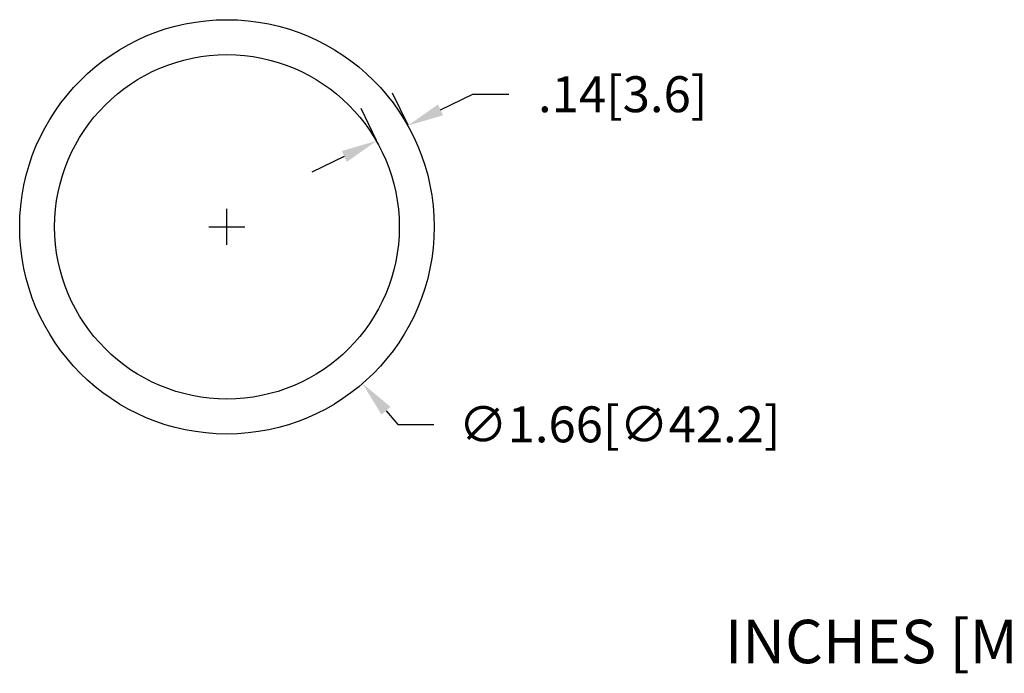
# Model space of a CAD drawing. Extents: x 21 to 31.7, y -13 to 1.
# Drawn here: x 25 to 28.9, y -10 to -7.3 of the extents above; entities that cross this region are included whole.
import ezdxf

# ---------------------------------------------------------------- set-up
doc = ezdxf.new("R2010")
doc.units = 0
doc.header["$LTSCALE"] = 0.6
doc.header["$MEASUREMENT"] = 0
doc.layers.get('0').update_dxf_attribs({"linetype": 'CONTINUOUS'})
doc.layers.get('DEFPOINTS').update_dxf_attribs({"linetype": 'CONTINUOUS'})
doc.layers.add('DIM', color=1, linetype='CONTINUOUS')
doc.layers.add('OBJ', color=3, linetype='CONTINUOUS')
doc.dimstyles.new('ROBS', dxfattribs={"dimtxt": 0.18, "dimasz": 0.18, "dimexe": 0.18, "dimexo": 0.0625, "dimgap": 0.09, "dimtad": 0, "dimtih": 1, "dimtoh": 1, "dimzin": 4, "dimdsep": 46, "dimtxsty": 'STANDARD', "dimcen": 0.09, "dimadec": 0, "dimazin": 0, "dimtfac": 1, "dimtofl": 0, "dimtmove": 0, "dimatfit": 3, "dimfxl": 1, "dimtolj": 1, "dimtzin": 12, "dimarcsym": 0})

# ---------------------------------------------------------------- blocks, each defined once
blk = doc.blocks.new('*D2')
at = {"color": 0, "linetype": 'ByBlock'}
for p, q in [((25.5297, -6.6522), (25.5297, -6.5082)), ((25.4577, -6.5802), (25.6017, -6.5802)), ((26.1668, -7.3169), (26.2139, -7.3714)), ((26.2139, -7.3714), (26.3579, -7.3714))]:
    blk.add_line(p, q, dxfattribs=at)
blk.add_solid([(26.185, -7.3013), (26.1486, -7.3326), (26.0726, -7.208)], dxfattribs=at)
at = {"layer": 'DEFPOINTS', "color": 0, "linetype": 'ByBlock'}
for p in [(24.9869, -5.9523), (26.0726, -7.208)]:
    blk.add_point(p, dxfattribs=at)
at = {"color": 0, "linetype": 'ByBlock', "insert": (27.1019, -7.3714), "char_height": 0.144, "attachment_point": 5}
blk.add_mtext('\\A1;∅1.66[∅42.2]', dxfattribs=at)
blk = doc.blocks.new('*D3')
at = {"color": 0, "linetype": 'ByBlock'}
for p, q in [((26.255, -6.1734), (26.1926, -6.0447)), ((26.385, -6.1116), (26.5146, -6.0488)), ((26.5146, -6.0488), (26.6586, -6.0488)), ((26.129, -6.2345), (26.0666, -6.1057)), ((25.9998, -6.2981), (25.8702, -6.3608))]:
    blk.add_line(p, q, dxfattribs=at)
for points in [[(26.3745, -6.09), (26.3955, -6.1332), (26.2554, -6.1743)], [(25.9893, -6.2765), (26.0102, -6.3197), (26.1294, -6.2353)]]:
    blk.add_solid(points, dxfattribs=at)
at = {"layer": 'DEFPOINTS', "color": 0, "linetype": 'ByBlock'}
for p in [(26.2554, -6.1743), (26.2768, -6.2184), (26.1508, -6.2795)]:
    blk.add_point(p, dxfattribs=at)
at = {"color": 0, "linetype": 'ByBlock', "insert": (27.1146, -6.0488), "char_height": 0.144, "attachment_point": 5}
blk.add_mtext('\\A1;.14[3.6]', dxfattribs=at)

msp = doc.modelspace()

# ---------------------------------------------------------------- linework, layer by layer
at = {"layer": 'OBJ', "color": 7}
for radius in [0.83, 0.69]:
    msp.add_circle((25.8065, -8.1665), radius, dxfattribs=at)

# ---------------------------------------------------------------- texts
at = {"layer": 'DIM', "color": 7}
msp.add_text('INCHES [MILLIMETERS]', height=0.173963, dxfattribs=at).set_placement((27.8006, -9.9148))

# ---------------------------------------------------------------- dimensions: what is measured, and where the dimension line sits
dim = msp.add_diameter_dim_2p(p1=(25.2637, -7.5387), p2=(26.3494, -8.7944), dimstyle='ROBS', override={"dimscale": 0.8, "dimatfit": 2}, dxfattribs=at)
dim.commit()
dim.dimension.update_dxf_attribs({"geometry": '*D2', "text_midpoint": (27.3787, -8.9577), "dimtype": 163, "insert": (0.2768, -1.5863)})
dim = msp.add_linear_dim(base=(26.5322, -7.7607), p1=(26.4276, -7.8658), p2=(26.5536, -7.8048), angle=25.838, dimstyle='ROBS', override={"dimscale": 0.8, "dimatfit": 2}, dxfattribs=at)
dim.commit()
dim.dimension.update_dxf_attribs({"geometry": '*D3', "text_midpoint": (27.3914, -7.6351), "insert": (0.2768, -1.5863)})

doc.saveas('drawing.dxf')
